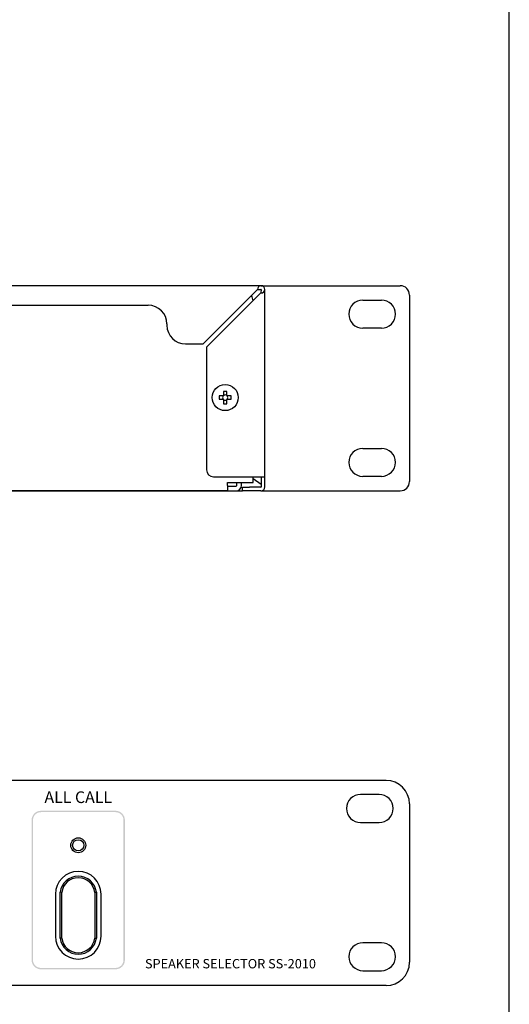
# Model space of a CAD drawing. Units: inches. Extents: x 78 to 1375, y -714 to 280.
# Drawn here: x 1340 to 1375, y 73 to 143 of the extents above; entities that cross this region are included whole.
import ezdxf

# ---------------------------------------------------------------- set-up
doc = ezdxf.new("R2010")
doc.units = ezdxf.units.IN
doc.header["$MEASUREMENT"] = 0
doc.styles.add('HEL LT 57', font='txt')

# ---------------------------------------------------------------- blocks, each defined once
blk = doc.blocks.new('SS-2010-Mat-Sau')
at = {"color": 7, "linetype": 'Continuous'}
for p, q in [((72.385, 5.966), (-67.051, 5.966)), ((68.266, 1.799), (72.149, 5.683)), ((72.149, 5.683), (72.385, 5.7)), ((72.385, 5.966), (82.335, 5.966)), ((72.401, 5.683), (72.385, 5.447)), ((72.668, -7.701), (72.668, 5.683)), ((72.385, 5.447), (68.501, 1.564)), ((79.668, 4.933), (81.002, 4.933)), ((83.002, 5.299), (83.002, -8.034)), ((4.333, 4.566), (64.335, 4.566)), ((65.668, 3.233), (65.668, 3.133)), ((81.002, 2.933), (79.668, 2.933)), ((67.001, 1.799), (68.266, 1.799)), ((68.501, 1.564), (68.501, -7.201)), ((69.646, -1.91), (69.399, -1.91)), ((69.696, -1.91), (69.646, -1.91)), ((69.711, -1.598), (69.711, -1.845)), ((69.711, -1.845), (69.711, -1.895)), ((69.958, -1.845), (69.958, -1.598)), ((69.958, -1.895), (69.958, -1.845)), ((70.023, -1.91), (69.973, -1.91)), ((70.27, -1.91), (70.023, -1.91)), ((69.399, -2.157), (69.646, -2.157)), ((69.646, -2.157), (69.696, -2.157)), ((69.711, -2.172), (69.711, -2.222)), ((69.711, -2.222), (69.711, -2.469)), ((69.958, -2.222), (69.958, -2.172)), ((69.958, -2.469), (69.958, -2.222)), ((69.973, -2.157), (70.023, -2.157)), ((70.023, -2.157), (70.27, -2.157)), ((79.668, -5.667), (81.002, -5.667)), ((69.001, -7.701), (72.385, -7.701)), ((71.835, -8.1), (71.835, -7.701)), ((72.385, -7.701), (72.668, -7.701)), ((72.401, -7.701), (72.401, -8.417)), ((72.668, -8.417), (72.668, -7.701)), ((81.002, -7.667), (79.668, -7.667)), ((70.001, -8.317), (70.001, -8.1)), ((70.001, -8.1), (71.835, -8.1)), ((70.001, -8.317), (70.001, -8.7)), ((70.001, -8.367), (70.618, -8.367)), ((70.668, -8.317), (70.668, -8.1)), ((71.001, -8.317), (71.001, -8.1)), ((71.068, -8.434), (71.568, -8.434)), ((71.068, -8.701), (71.068, -8.434)), ((72.385, -8.434), (71.568, -8.434)), ((71.835, -7.809), (72.401, -8.234)), ((-65.735, -8.701), (71.068, -8.701)), ((70.001, -8.7), (-64.668, -8.7)), ((68.252, -8.7), (68.273, -8.7)), ((68.485, -8.7), (68.273, -8.7)), ((68.485, -8.7), (68.868, -8.7)), ((68.868, -8.7), (70.001, -8.7)), ((70.001, -8.7), (70.618, -8.7)), ((71.568, -8.701), (71.068, -8.701)), ((72.385, -8.701), (71.568, -8.701)), ((72.385, -8.701), (82.335, -8.701))]:
    blk.add_line(p, q, dxfattribs=at)
blk.add_circle((69.835, -2.033), 0.933, dxfattribs=at)
for centre, radius, start, end in [((72.385, 5.683), 0.283, 0, 90), ((72.385, 5.683), 0.0167, 0, 90), ((82.335, 5.299), 0.667, 0, 90), ((71.001, 4.8), 0.833, 6.33365, 32.00981), ((79.668, 3.933), 1, 90, 270), ((81.002, 3.933), 1, 270, 90), ((64.335, 3.233), 1.333, 0, 90), ((67.001, 3.133), 1.333, 180, 270), ((73.056, -2.033), 3.659, 178.06833, 181.93167), ((69.835, -2.033), 0.185, 138.28179, 161.56971), ((69.835, -2.033), 0.185, 198.43029, 221.71821), ((69.835, -2.033), 0.185, 131.71821, 138.28179), ((69.835, -5.255), 3.659, 88.06833, 91.93167), ((69.835, -2.033), 0.185, 108.43029, 131.71821), ((69.835, -2.033), 0.185, 48.28179, 71.56971), ((69.835, -2.033), 0.185, 41.71821, 48.28179), ((69.835, -2.033), 0.185, 18.43029, 41.71821), ((69.835, -2.033), 0.185, 318.28179, 341.56971), ((66.613, -2.033), 3.659, 358.06833, 1.93167), ((69.835, -2.033), 0.185, 221.71821, 228.28179), ((69.835, -2.033), 0.185, 228.28179, 251.56971), ((69.835, 1.188), 3.659, 268.06833, 271.93167), ((69.835, -2.033), 0.185, 288.43029, 311.71821), ((69.835, -2.033), 0.185, 311.71821, 318.28179), ((79.668, -6.667), 1, 90, 270), ((81.002, -6.667), 1, 270, 90), ((69.001, -7.201), 0.5, 180, 270), ((70.618, -8.317), 0.05, 270, 0), ((70.618, -8.317), 0.383, 270, 0), ((72.385, -8.417), 0.283, 270, 0), ((72.385, -8.417), 0.0167, 270, 0), ((82.335, -8.034), 0.667, 270, 0)]:
    blk.add_arc(centre, radius, start, end, dxfattribs=at)
for centre, major_axis, ratio, start_param, end_param in [((72.385, 5.683), (0, 0.283), 0.83189, 0, 1.570796), ((72.385, 5.683), (0.283, 0), 0.83189, 4.712389, 6.283185), ((69.812, -2.033), (0.164, 0), 0.990116, 2.772179, 3.511006), ((69.835, -2.01), (0, 0.164), 0.990116, 5.913772, 6.652599), ((69.858, -2.033), (0.164, 0), 0.990116, 5.913772, 6.652599), ((69.835, -2.056), (0, 0.164), 0.990116, 2.772179, 3.511006)]:
    blk.add_ellipse(centre, major_axis=major_axis, ratio=ratio, start_param=start_param, end_param=end_param, dxfattribs=at)
blk = doc.blocks.new('SS-2010-Mat-Truoc')
h = blk.add_hatch(color=7)
h.paths.add_polyline_path([(58.284, 5.652), (52.95, 5.652, 0.414214), (52.284, 4.985), (52.284, -5.015, 0.414214), (52.95, -5.682), (58.284, -5.682, 0.414214), (58.95, -5.015), (58.95, 4.985, 0.414214)])
h.paths.add_polyline_path([(58.284, 5.552, -0.414214), (58.85, 4.985), (58.85, -5.015, -0.414214), (58.284, -5.582), (52.95, -5.582, -0.414214), (52.384, -5.015), (52.384, 4.985, -0.414214), (52.95, 5.552)], flags=16)
h.paths.add_polyline_path([(57.25, -0.317), (57.25, -3.313, -0.000691), (57.25, -3.317), (57.25, -0.313, -0.000691)], flags=0)
at = {"color": 7, "linetype": 'Continuous'}
for p, q in [((77.617, 7.818), (-79.719, 7.818)), ((77.117, 6.818), (75.784, 6.818)), ((79.284, 6.152), (79.284, -5.182)), ((75.784, 4.818), (77.117, 4.818)), ((53.984, -0.315), (53.984, -3.315)), ((54.322, -3.454), (54.322, -0.176)), ((54.433, -3.448), (54.433, -0.182)), ((56.801, -0.182), (56.801, -3.448)), ((56.912, -0.176), (56.912, -3.454)), ((57.25, -3.315), (57.25, -0.315)), ((77.284, -3.782), (75.951, -3.782)), ((75.951, -5.782), (77.284, -5.782)), ((77.617, -6.848), (-79.719, -6.848))]:
    blk.add_line(p, q, dxfattribs=at)
at = {"color": 7, "linetype": 'Continuous', "flags": 128}
for points in [[(54.433, -0.182), (54.358, -0.178), (54.322, -0.176)], [(56.801, -0.182), (56.876, -0.178), (56.912, -0.176)], [(54.433, -3.448), (54.358, -3.452), (54.322, -3.454)], [(56.801, -3.448), (56.876, -3.452), (56.912, -3.454)]]:
    blk.add_lwpolyline(points, dxfattribs=at)
at = {"color": 7, "linetype": 'Continuous'}
for radius in [0.533, 0.4]:
    blk.add_circle((55.617, 3.185), radius, dxfattribs=at)
for centre, radius, start, end in [((77.617, 6.152), 1.667, 0, 90), ((75.784, 5.818), 1, 90, 270), ((77.117, 5.818), 1, 270, 90), ((55.617, -0.315), 1.633, 0, 180), ((55.617, -0.33), 1.304, 6.78225, 173.21775), ((55.617, -0.33), 1.193, 7.09049, 172.90951), ((55.617, -3.315), 1.633, 180, 0), ((55.617, -3.3), 1.304, 186.78225, 353.21775), ((55.617, -3.3), 1.193, 187.09049, 352.90951), ((75.951, -4.782), 1, 90, 270), ((77.284, -4.782), 1, 270, 90), ((77.617, -5.182), 1.667, 270, 0)]:
    blk.add_arc(centre, radius, start, end, dxfattribs=at)
at = {"color": 7, "linetype": 'Continuous', "style": 'HEL LT 57'}
for s, insert, char_height, attachment_point in [('{\\fHelveticaNeue LT 55 Roman|b0|i0|c0|p2;ALL CALL}', (55.617, 7.039), 0.83335, 2), ('{\\fHelveticaNeue LT 55 Roman|b0|i0|c0|p2;SPEAKER SELECTOR SS-2010}', (60.383, -4.948), 0.66668, 1)]:
    blk.add_mtext(s, dxfattribs=dict(at, insert=insert, char_height=char_height, attachment_point=attachment_point))

msp = doc.modelspace()

# ---------------------------------------------------------------- linework, layer by layer
at = {"color": 7}
msp.add_lwpolyline([(1195.118, 9.453), (1374.118, 9.453, 0.414214), (1375.118, 10.453), (1375.118, 275.453, 0.414214), (1374.118, 276.453), (1195.118, 276.453, 0.414214), (1194.118, 275.453), (1194.118, 10.453, 0.414214)], format="xyb", close=True, dxfattribs=at)

# ---------------------------------------------------------------- block references
for name, p in [('SS-2010-Mat-Sau', (1284.984, 117.972)), ('SS-2010-Mat-Truoc', (1288.702, 80.748))]:
    msp.add_blockref(name, p)

doc.saveas('drawing.dxf')
